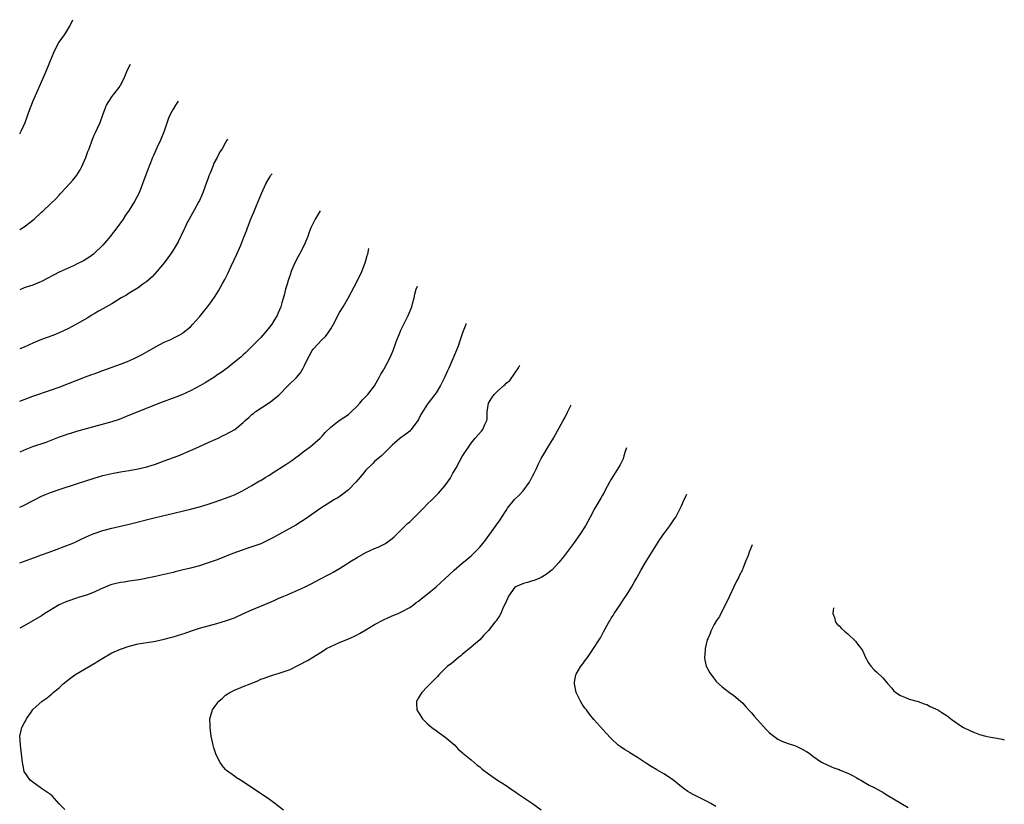
# Model space of a CAD drawing. Units: inches. Extents: x 2586000 to 2587106, y 1554000 to 1554894.
# Drawn here: x 2586000 to 2586225, y 1554715 to 1554894 of the extents above; entities that cross this region are included whole.
import ezdxf

# ---------------------------------------------------------------- set-up
doc = ezdxf.new("R2010")
doc.units = ezdxf.units.IN
doc.header["$MEASUREMENT"] = 0
doc.layers.add('LD25861554_10ft', color=53, linetype='Continuous')

msp = doc.modelspace()

# ---------------------------------------------------------------- linework, layer by layer
at = {"layer": 'LD25861554_10ft'}
for points, elevation in [([(2586000, 1554868.44), (2586000.33, 1554869), (2586001.26, 1554871), (2586001.72, 1554872.28), (2586001.93, 1554873), (2586002.44, 1554874.44), (2586002.66, 1554875), (2586003, 1554875.77), (2586003.89, 1554877.89), (2586005.81, 1554882.19), (2586006.4, 1554883.6), (2586007, 1554885.14), (2586007.76, 1554887), (2586008.8, 1554889), (2586009, 1554889.31), (2586010.24, 1554891), (2586010.55, 1554891.45), (2586011, 1554892.21), (2586011.45, 1554893), (2586012.13, 1554894.46)], 8540), ([(2586000, 1554846.59), (2586000.67, 1554847), (2586001, 1554847.24), (2586003.28, 1554849), (2586005, 1554850.55), (2586005.25, 1554850.75), (2586005.48, 1554851), (2586008.3, 1554853.7), (2586009, 1554854.47), (2586009.27, 1554854.73), (2586009.5, 1554855), (2586011.4, 1554857), (2586012.14, 1554857.86), (2586013.06, 1554859), (2586013.78, 1554860.22), (2586014.2, 1554861), (2586015.07, 1554863), (2586015.58, 1554864.42), (2586015.82, 1554865), (2586016.55, 1554867), (2586017, 1554868.1), (2586017.28, 1554868.72), (2586017.74, 1554869.74), (2586018.35, 1554871), (2586019.03, 1554872.97), (2586019.82, 1554875), (2586021, 1554876.86), (2586021.48, 1554877.48), (2586022.7, 1554879), (2586023, 1554879.51), (2586023.77, 1554881), (2586024.11, 1554881.89), (2586024.61, 1554883), (2586025.26, 1554884.32)], 8550), ([(2586036.17, 1554875.89), (2586035.55, 1554875), (2586035, 1554874.04), (2586034.44, 1554873), (2586033.99, 1554872.01), (2586032.94, 1554869), (2586032.12, 1554867), (2586031.39, 1554865.39), (2586030.54, 1554863.46), (2586030.33, 1554863), (2586029.84, 1554861.84), (2586029, 1554859.69), (2586028.05, 1554857), (2586027.24, 1554855), (2586026.2, 1554853), (2586024.95, 1554851), (2586024.16, 1554849.84), (2586023.58, 1554849), (2586022.13, 1554847), (2586020.62, 1554845), (2586019.91, 1554844.09), (2586019, 1554843), (2586017, 1554841.14), (2586016.82, 1554841), (2586015.76, 1554840.24), (2586014.53, 1554839.47), (2586013, 1554838.66), (2586012.4, 1554838.4), (2586009, 1554836.86), (2586005, 1554834.74), (2586004.58, 1554834.58), (2586003, 1554833.93), (2586001.45, 1554833.45), (2586001, 1554833.29), (2586000, 1554832.87)], 8560), ([(2586047.41, 1554867.2), (2586047.27, 1554866.95), (2586047, 1554866.45), (2586046.17, 1554865), (2586045.69, 1554864.31), (2586045.07, 1554863), (2586044.29, 1554861.71), (2586044.07, 1554861), (2586043.47, 1554859.47), (2586043.18, 1554858.82), (2586043, 1554858.3), (2586042.64, 1554857.36), (2586041.76, 1554855), (2586041.54, 1554854.46), (2586041, 1554853.25), (2586040.88, 1554853), (2586039.79, 1554851), (2586038.67, 1554849), (2586038.32, 1554848.32), (2586037.66, 1554847), (2586037.46, 1554846.54), (2586036.17, 1554843.83), (2586035.7, 1554843), (2586035, 1554841.87), (2586034.43, 1554841), (2586033.83, 1554840.17), (2586032.94, 1554839), (2586031.3, 1554837), (2586030.21, 1554835.79), (2586029, 1554834.74), (2586028.13, 1554834.13), (2586027, 1554833.3), (2586025, 1554832.07), (2586024.36, 1554831.64), (2586023.17, 1554831), (2586021, 1554829.66), (2586019, 1554828.53), (2586017.95, 1554827.95), (2586017, 1554827.4), (2586016.33, 1554827), (2586015.52, 1554826.48), (2586013, 1554824.98), (2586011, 1554823.94), (2586009, 1554823.03), (2586007.55, 1554822.45), (2586005, 1554821.53), (2586003, 1554820.69), (2586001, 1554819.79), (2586000, 1554819.37)], 8570), ([(2586000, 1554807.42), (2586001, 1554807.84), (2586003, 1554808.6), (2586007, 1554809.94), (2586009, 1554810.66), (2586015, 1554812.97), (2586016.49, 1554813.51), (2586017, 1554813.71), (2586017.96, 1554814.04), (2586019, 1554814.44), (2586023, 1554815.87), (2586025, 1554816.65), (2586026.61, 1554817.39), (2586027.92, 1554818.08), (2586029, 1554818.72), (2586031, 1554819.86), (2586033, 1554820.88), (2586034.49, 1554821.51), (2586035, 1554821.79), (2586035.82, 1554822.18), (2586037, 1554822.82), (2586037.25, 1554823), (2586039, 1554824.44), (2586039.53, 1554825), (2586040.22, 1554825.78), (2586041, 1554826.69), (2586042.87, 1554829), (2586043.8, 1554830.2), (2586044.63, 1554831.37), (2586045.38, 1554832.62), (2586046.27, 1554834.27), (2586046.79, 1554835.21), (2586047.46, 1554836.54), (2586048.26, 1554838.26), (2586049.56, 1554841), (2586050.46, 1554843), (2586051.18, 1554844.82), (2586051.72, 1554846.28), (2586051.96, 1554847), (2586052.81, 1554849.19), (2586053.41, 1554850.59), (2586054.06, 1554852.06), (2586055.18, 1554854.82), (2586056.18, 1554857), (2586057, 1554858.45), (2586057.34, 1554858.97), (2586057.61, 1554859.33)], 8580), ([(2586068.58, 1554850.84), (2586067.46, 1554849), (2586067, 1554848.07), (2586066.45, 1554847), (2586066.02, 1554845.98), (2586065.72, 1554845), (2586065.49, 1554844.51), (2586064.95, 1554843), (2586063.88, 1554841), (2586063.54, 1554840.46), (2586062.86, 1554839.14), (2586062.25, 1554837.75), (2586061.96, 1554837), (2586061.73, 1554836.27), (2586061.24, 1554835), (2586061, 1554834.12), (2586060.66, 1554833), (2586060.38, 1554831.62), (2586059.84, 1554829.84), (2586059.62, 1554829), (2586059, 1554827.56), (2586058.72, 1554827), (2586058.05, 1554825.95), (2586057.5, 1554825), (2586057, 1554824.3), (2586055.95, 1554823), (2586055.48, 1554822.52), (2586055, 1554821.97), (2586054.06, 1554821), (2586052.06, 1554819), (2586051.51, 1554818.49), (2586051, 1554818.03), (2586050.48, 1554817.52), (2586049, 1554816.32), (2586047.34, 1554815), (2586046.01, 1554813.99), (2586045, 1554813.35), (2586044.5, 1554813), (2586042.36, 1554811.64), (2586041.28, 1554811), (2586039, 1554809.81), (2586037, 1554808.92), (2586035.62, 1554808.38), (2586031.91, 1554807), (2586024.16, 1554803.84), (2586022.71, 1554803.29), (2586021, 1554802.73), (2586015.17, 1554801.17), (2586013, 1554800.53), (2586011.85, 1554800.15), (2586011, 1554799.9), (2586010.34, 1554799.66), (2586009, 1554799.2), (2586005.95, 1554798.05), (2586002.89, 1554797), (2586001, 1554796.26), (2586000, 1554795.81)], 8590), ([(2586000, 1554783.28), (2586001, 1554783.75), (2586005, 1554785.74), (2586005.88, 1554786.12), (2586007, 1554786.58), (2586009, 1554787.29), (2586013, 1554788.56), (2586017, 1554789.88), (2586019, 1554790.48), (2586021.02, 1554790.98), (2586023, 1554791.36), (2586025, 1554791.66), (2586027, 1554792.01), (2586029, 1554792.48), (2586031, 1554793.1), (2586033, 1554793.81), (2586036.16, 1554795), (2586039, 1554796.19), (2586040.88, 1554797), (2586043, 1554798.01), (2586044.76, 1554798.76), (2586045.27, 1554799), (2586046.4, 1554799.6), (2586047, 1554799.84), (2586049.07, 1554801), (2586051, 1554802.58), (2586051.46, 1554803), (2586052.3, 1554803.7), (2586053, 1554804.39), (2586053.34, 1554804.66), (2586053.73, 1554805), (2586056.75, 1554807), (2586056.91, 1554807.09), (2586059.16, 1554808.84), (2586061.27, 1554811), (2586063.14, 1554812.86), (2586064.07, 1554813.93), (2586064.69, 1554815), (2586065, 1554815.6), (2586065.65, 1554817), (2586066.14, 1554817.86), (2586066.76, 1554819), (2586067, 1554819.31), (2586069, 1554821.48), (2586069.8, 1554822.2), (2586070.37, 1554823), (2586071, 1554823.98), (2586071.6, 1554825), (2586073, 1554827.71), (2586073.83, 1554829), (2586074.95, 1554830.95), (2586077, 1554834.79), (2586078.04, 1554837), (2586078.84, 1554839), (2586079, 1554839.52), (2586079.31, 1554840.69), (2586079.42, 1554841), (2586079.69, 1554842.26)], 8600), ([(2586000, 1554770.53), (2586002.51, 1554771.49), (2586004.02, 1554772.02), (2586005, 1554772.4), (2586006.69, 1554773), (2586011.97, 1554775), (2586012.69, 1554775.31), (2586014.06, 1554775.94), (2586015, 1554776.39), (2586016.35, 1554777), (2586017, 1554777.27), (2586019, 1554777.93), (2586021, 1554778.44), (2586023, 1554778.9), (2586025, 1554779.38), (2586031, 1554780.92), (2586033.55, 1554781.55), (2586039, 1554782.8), (2586041, 1554783.32), (2586043, 1554783.93), (2586044.38, 1554784.38), (2586047, 1554785.3), (2586048.2, 1554785.8), (2586049, 1554786.11), (2586050.87, 1554787), (2586053, 1554788.19), (2586054.75, 1554789.25), (2586055, 1554789.38), (2586055.99, 1554790.01), (2586057, 1554790.59), (2586057.65, 1554791), (2586060.76, 1554793), (2586062.09, 1554793.91), (2586063, 1554794.63), (2586063.54, 1554795), (2586065, 1554796.14), (2586066.26, 1554797), (2586068.6, 1554799), (2586069, 1554799.43), (2586069.7, 1554800.3), (2586071, 1554801.52), (2586072.93, 1554803), (2586075, 1554804.41), (2586075.67, 1554805), (2586077, 1554806.3), (2586077.64, 1554807), (2586078.26, 1554807.74), (2586079, 1554808.49), (2586079.23, 1554808.77), (2586079.46, 1554809), (2586081, 1554810.96), (2586081.71, 1554812.29), (2586082.14, 1554813), (2586082.43, 1554813.57), (2586083, 1554814.55), (2586083.15, 1554814.85), (2586084.56, 1554817.44), (2586085, 1554818.46), (2586085.21, 1554819), (2586085.93, 1554821), (2586086.71, 1554823), (2586087, 1554823.64), (2586087.66, 1554825), (2586088.08, 1554825.92), (2586088.65, 1554827), (2586089.45, 1554829), (2586089.62, 1554829.62), (2586089.98, 1554831), (2586090.16, 1554831.84), (2586090.51, 1554833), (2586090.78, 1554833.69)], 8610), ([(2586101.83, 1554825.15), (2586101.77, 1554824.97), (2586101.04, 1554823.03), (2586100.53, 1554821.47), (2586100.33, 1554821), (2586100.02, 1554819.98), (2586098.86, 1554817.14), (2586097.93, 1554815), (2586097.63, 1554814.37), (2586097.05, 1554813), (2586096.35, 1554811.65), (2586096.03, 1554811), (2586095, 1554809.36), (2586094.75, 1554809), (2586093.22, 1554807), (2586093, 1554806.67), (2586091.57, 1554804.43), (2586091, 1554803.3), (2586090.82, 1554803), (2586089.33, 1554801), (2586089.18, 1554800.82), (2586089, 1554800.63), (2586088.09, 1554799.91), (2586086.82, 1554799), (2586085, 1554797.39), (2586084.64, 1554797), (2586083, 1554795.44), (2586082.57, 1554795), (2586081, 1554793.69), (2586080.67, 1554793.33), (2586080.32, 1554793), (2586079, 1554791.67), (2586078.43, 1554791), (2586077.8, 1554790.2), (2586076.72, 1554789), (2586075, 1554787.24), (2586073.77, 1554786.23), (2586072.58, 1554785.42), (2586071.85, 1554785), (2586071, 1554784.45), (2586068.69, 1554783), (2586065.34, 1554780.66), (2586063, 1554779.15), (2586059.12, 1554777), (2586057.74, 1554776.26), (2586057, 1554775.89), (2586055, 1554774.92), (2586053, 1554774.2), (2586051.81, 1554773.81), (2586051, 1554773.56), (2586049.44, 1554773), (2586047.68, 1554772.32), (2586047, 1554772.02), (2586044.83, 1554771.17), (2586043, 1554770.53), (2586041, 1554769.89), (2586039, 1554769.33), (2586037, 1554768.86), (2586035.48, 1554768.52), (2586035, 1554768.39), (2586033, 1554767.93), (2586032.26, 1554767.74), (2586031, 1554767.47), (2586030.63, 1554767.37), (2586027.29, 1554766.71), (2586026.64, 1554766.64), (2586025, 1554766.39), (2586023.82, 1554766.18), (2586023, 1554766.1), (2586021, 1554765.6), (2586020.55, 1554765.45), (2586019, 1554764.79), (2586018.6, 1554764.6), (2586017, 1554763.9), (2586015.21, 1554763.21), (2586013.35, 1554762.65), (2586013, 1554762.51), (2586011, 1554761.85), (2586010.4, 1554761.6), (2586009, 1554760.98), (2586005.76, 1554759), (2586005, 1554758.51), (2586003, 1554757.33), (2586001, 1554756.18), (2586000, 1554755.64)], 8620), ([(2586010.29, 1554714.29), (2586009, 1554715.62), (2586007.38, 1554717.38), (2586007, 1554717.69), (2586005, 1554719.09), (2586003, 1554720.54), (2586002.42, 1554721), (2586001.04, 1554723), (2586000.68, 1554724.68), (2586000.63, 1554725), (2586000.45, 1554727), (2586000.27, 1554728.27), (2586000.15, 1554729), (2586000.08, 1554730.08), (2586000.04, 1554731), (2586000.33, 1554732.33), (2586000.5, 1554733), (2586001, 1554734.01), (2586001.37, 1554734.63), (2586001.53, 1554735), (2586002.74, 1554736.74), (2586003, 1554737.08), (2586005.13, 1554739), (2586006.24, 1554739.76), (2586007.31, 1554740.69), (2586007.62, 1554741), (2586009, 1554742.09), (2586009.92, 1554743), (2586011, 1554743.78), (2586011.66, 1554744.34), (2586012.6, 1554745), (2586017, 1554747.62), (2586019, 1554748.84), (2586021, 1554750), (2586023, 1554750.89), (2586025, 1554751.59), (2586027, 1554752.11), (2586029, 1554752.43), (2586030.64, 1554752.64), (2586031, 1554752.7), (2586033, 1554753.13), (2586034.45, 1554753.55), (2586035, 1554753.68), (2586036.02, 1554753.98), (2586037, 1554754.3), (2586037.54, 1554754.46), (2586039, 1554754.98), (2586041, 1554755.63), (2586043, 1554756.22), (2586045, 1554756.75), (2586047, 1554757.31), (2586049, 1554758.05), (2586051.06, 1554759), (2586053, 1554759.87), (2586057, 1554761.49), (2586058.06, 1554761.94), (2586059, 1554762.4), (2586060.31, 1554763), (2586061, 1554763.3), (2586062.23, 1554763.77), (2586065, 1554765), (2586066.33, 1554765.67), (2586068.8, 1554767), (2586070.26, 1554767.74), (2586071, 1554768.14), (2586071.57, 1554768.43), (2586073, 1554769.3), (2586075.72, 1554771), (2586077, 1554771.77), (2586079, 1554772.93), (2586081, 1554773.84), (2586081.83, 1554774.17), (2586083, 1554774.72), (2586083.47, 1554775), (2586084.37, 1554775.63), (2586085, 1554776.11), (2586085.47, 1554776.53), (2586085.97, 1554777), (2586088.49, 1554779.51), (2586089, 1554779.95), (2586090.1, 1554781), (2586091, 1554781.87), (2586092.11, 1554783), (2586093, 1554783.93), (2586094.11, 1554785), (2586095.54, 1554786.46), (2586096.05, 1554787), (2586097, 1554788.12), (2586098.21, 1554789.79), (2586098.87, 1554791), (2586099.65, 1554792.35), (2586099.95, 1554793), (2586100.33, 1554793.67), (2586101, 1554794.81), (2586103, 1554797.84), (2586103.93, 1554799), (2586105.4, 1554800.6), (2586105.67, 1554801), (2586106.13, 1554802.13), (2586106.58, 1554803), (2586106.66, 1554803.34), (2586106.7, 1554805), (2586106.96, 1554807), (2586107.76, 1554808.24), (2586108.27, 1554809), (2586109, 1554809.74), (2586110.47, 1554811), (2586110.75, 1554811.25), (2586111, 1554811.54), (2586111.82, 1554812.18), (2586113, 1554813.87), (2586113.81, 1554815.08), (2586114.13, 1554815.65)], 8630), ([(2586060.18, 1554714.18), (2586057.92, 1554715.92), (2586057, 1554716.58), (2586051, 1554720.62), (2586050.39, 1554721), (2586049.51, 1554721.51), (2586049, 1554721.9), (2586047.21, 1554723.21), (2586047, 1554723.44), (2586046.29, 1554724.29), (2586045.78, 1554725), (2586045, 1554726.44), (2586044.77, 1554727), (2586044.34, 1554728.34), (2586044.16, 1554729), (2586043.94, 1554730.06), (2586043.73, 1554731), (2586043.45, 1554733), (2586043.46, 1554733.45), (2586043.41, 1554735), (2586043.74, 1554736.26), (2586043.97, 1554737), (2586045, 1554738.44), (2586045.43, 1554739), (2586046.28, 1554739.72), (2586047, 1554740.36), (2586047.94, 1554741), (2586049, 1554741.55), (2586051, 1554742.35), (2586052.57, 1554743), (2586054.33, 1554743.67), (2586055, 1554744), (2586055.77, 1554744.23), (2586057, 1554744.74), (2586057.89, 1554745), (2586059, 1554745.29), (2586059.46, 1554745.46), (2586061, 1554745.97), (2586061.73, 1554746.27), (2586065.68, 1554748.32), (2586069, 1554750.34), (2586070.04, 1554751), (2586071, 1554751.49), (2586073, 1554752.39), (2586075, 1554753.2), (2586076.24, 1554753.76), (2586077, 1554754.13), (2586077.56, 1554754.44), (2586079, 1554755.29), (2586081, 1554756.5), (2586083, 1554757.59), (2586084, 1554758), (2586085, 1554758.47), (2586086.33, 1554759), (2586087, 1554759.29), (2586089, 1554760.39), (2586089.86, 1554761), (2586090.51, 1554761.49), (2586091, 1554761.84), (2586091.64, 1554762.36), (2586093, 1554763.43), (2586095, 1554765.09), (2586097, 1554766.93), (2586098.06, 1554767.94), (2586099.11, 1554768.89), (2586101, 1554770.52), (2586101.62, 1554771), (2586103, 1554772.18), (2586103.88, 1554773), (2586105, 1554774.15), (2586105.7, 1554775), (2586106.26, 1554775.74), (2586107.64, 1554777.64), (2586108.64, 1554779), (2586108.8, 1554779.2), (2586109.65, 1554780.35), (2586110.03, 1554781), (2586111, 1554782.54), (2586111.31, 1554783), (2586112.9, 1554785), (2586113, 1554785.11), (2586113.99, 1554786.01), (2586114.87, 1554787), (2586116.33, 1554789), (2586116.58, 1554789.42), (2586117, 1554790.3), (2586117.37, 1554791), (2586117.91, 1554792.09), (2586118.28, 1554793), (2586119, 1554794.38), (2586119.23, 1554794.77), (2586119.35, 1554795), (2586120.63, 1554797), (2586121, 1554797.6), (2586121.79, 1554799), (2586123.99, 1554803), (2586124.37, 1554803.63), (2586125, 1554804.9), (2586125.87, 1554806.58)], 8640), ([(2586138.48, 1554796.83), (2586138.13, 1554795.93), (2586137.84, 1554795), (2586137.68, 1554794.32), (2586137.04, 1554792.96), (2586135.53, 1554790.47), (2586135, 1554789.67), (2586134.6, 1554789), (2586133.56, 1554787), (2586133.36, 1554786.64), (2586133, 1554786.02), (2586132.65, 1554785.35), (2586131.24, 1554783), (2586130.19, 1554781), (2586129.08, 1554779), (2586127.79, 1554777), (2586126.36, 1554775), (2586124.09, 1554771.91), (2586123.35, 1554771), (2586123, 1554770.61), (2586121.49, 1554769), (2586121.24, 1554768.76), (2586120.12, 1554767.88), (2586119, 1554767.24), (2586118.47, 1554767), (2586117.43, 1554766.57), (2586117, 1554766.46), (2586115.91, 1554766.09), (2586115, 1554765.87), (2586112.99, 1554765), (2586111.53, 1554763), (2586111.4, 1554762.6), (2586111, 1554761.74), (2586110.81, 1554761.19), (2586110.35, 1554760.35), (2586109.77, 1554759), (2586109.52, 1554758.48), (2586109, 1554757.77), (2586108.7, 1554757.3), (2586108.42, 1554757), (2586107, 1554755.13), (2586105.95, 1554754.05), (2586105, 1554753), (2586103, 1554751.3), (2586101, 1554749.65), (2586100.64, 1554749.36), (2586100.11, 1554749), (2586098.45, 1554747.55), (2586097.65, 1554747), (2586095.63, 1554745), (2586095.33, 1554744.67), (2586093.7, 1554743), (2586093, 1554742.26), (2586091.75, 1554741), (2586091.49, 1554740.51), (2586091, 1554739.79), (2586090.73, 1554739.27), (2586090.53, 1554739), (2586090.53, 1554738.53), (2586090.64, 1554737), (2586091, 1554736.42), (2586091.94, 1554735), (2586093, 1554733.93), (2586094.05, 1554733), (2586095, 1554732.32), (2586095.75, 1554731.75), (2586097, 1554730.91), (2586099.28, 1554729), (2586100.08, 1554728.08), (2586101, 1554727.32), (2586101.16, 1554727.16), (2586103, 1554725.61), (2586103.68, 1554725), (2586104.4, 1554724.4), (2586105, 1554724), (2586105.52, 1554723.52), (2586107, 1554722.42), (2586109.05, 1554721), (2586111, 1554719.76), (2586112.6, 1554718.6), (2586113, 1554718.37), (2586113.79, 1554717.79), (2586115, 1554717), (2586117, 1554715.64), (2586119, 1554714.2)], 8650), ([(2586158.86, 1554715), (2586157.69, 1554715.69), (2586157, 1554716.07), (2586153.71, 1554717.71), (2586153, 1554718.09), (2586152.43, 1554718.43), (2586151.62, 1554719), (2586151, 1554719.48), (2586149, 1554721.11), (2586147, 1554722.47), (2586145.36, 1554723.36), (2586144.12, 1554724.12), (2586143, 1554724.83), (2586141, 1554726.17), (2586139.25, 1554727.25), (2586139, 1554727.43), (2586137.98, 1554727.98), (2586137, 1554728.7), (2586136.81, 1554728.81), (2586136.57, 1554729), (2586135, 1554730.48), (2586133.78, 1554731.78), (2586131, 1554734.85), (2586130.01, 1554736.01), (2586129.33, 1554737), (2586129, 1554737.43), (2586128.35, 1554738.35), (2586127.96, 1554739), (2586126.98, 1554741), (2586126.61, 1554743), (2586126.64, 1554743.36), (2586126.9, 1554745), (2586127, 1554745.19), (2586128.05, 1554747), (2586128.49, 1554747.51), (2586129, 1554748.21), (2586129.54, 1554749), (2586130.94, 1554751), (2586132.22, 1554753), (2586132.51, 1554753.49), (2586133.2, 1554754.8), (2586134.42, 1554757), (2586134.65, 1554757.35), (2586135, 1554757.93), (2586135.42, 1554758.58), (2586135.66, 1554759), (2586137, 1554761), (2586137.82, 1554762.18), (2586138.32, 1554763), (2586138.6, 1554763.4), (2586139, 1554764.01), (2586139.61, 1554765), (2586140.4, 1554766.4), (2586140.85, 1554767.15), (2586141.84, 1554769), (2586143.01, 1554771), (2586143.77, 1554772.23), (2586146.1, 1554775.9), (2586147, 1554777.19), (2586148.38, 1554779), (2586149, 1554779.94), (2586149.4, 1554780.6), (2586149.7, 1554781), (2586150.48, 1554782.49), (2586151, 1554783.54), (2586151.64, 1554785), (2586152.14, 1554785.98), (2586152.24, 1554786.2)], 8660), ([(2586167.17, 1554774.67), (2586166.97, 1554774.26), (2586166.44, 1554773), (2586166.21, 1554772.21), (2586165.73, 1554771), (2586165, 1554769.25), (2586164.91, 1554769), (2586164.24, 1554767.76), (2586163.94, 1554767), (2586163.61, 1554766.39), (2586162.94, 1554765.06), (2586161.97, 1554763), (2586161.69, 1554762.31), (2586159.98, 1554759), (2586159.67, 1554758.33), (2586159, 1554757.39), (2586158.5, 1554756.5), (2586157.73, 1554755), (2586157.57, 1554754.43), (2586157, 1554753.24), (2586156.91, 1554753), (2586156.41, 1554751), (2586156.34, 1554749.66), (2586156.25, 1554749), (2586156.34, 1554748.34), (2586156.67, 1554747), (2586157, 1554746.29), (2586157.48, 1554745.48), (2586158.3, 1554744.3), (2586159, 1554743.44), (2586160.3, 1554742.3), (2586161, 1554741.72), (2586161.95, 1554741), (2586163, 1554740.27), (2586164.45, 1554739), (2586165, 1554738.55), (2586165.7, 1554737.7), (2586166.66, 1554736.66), (2586167, 1554736.34), (2586167.58, 1554735.58), (2586170.44, 1554732.44), (2586171, 1554731.87), (2586171.46, 1554731.46), (2586172.06, 1554731), (2586173, 1554730.35), (2586173.91, 1554729.91), (2586175.34, 1554729.34), (2586177, 1554728.82), (2586178.24, 1554728.24), (2586179.53, 1554727.53), (2586180.35, 1554727), (2586181, 1554726.47), (2586183, 1554725.11), (2586184.45, 1554724.45), (2586185.79, 1554723.79), (2586187, 1554723.39), (2586187.24, 1554723.24), (2586189, 1554722.55), (2586189.91, 1554722.1), (2586191, 1554721.51), (2586191.31, 1554721.31), (2586191.91, 1554721), (2586193.87, 1554719.87), (2586195, 1554719.33), (2586196.48, 1554718.48), (2586197, 1554718.23), (2586197.72, 1554717.72), (2586202.72, 1554714.72)], 8670), ([(2586185.7, 1554760.34), (2586185.6, 1554759.73), (2586185.56, 1554759), (2586185.94, 1554758.06), (2586186.18, 1554757), (2586186.54, 1554756.54), (2586187, 1554756.17), (2586187.57, 1554755.57), (2586188.22, 1554755), (2586189, 1554754.37), (2586190.69, 1554752.69), (2586191, 1554752.25), (2586191.59, 1554751.59), (2586192.02, 1554751), (2586192.41, 1554750.41), (2586193, 1554749.01), (2586193.72, 1554747.72), (2586194.2, 1554747), (2586195, 1554746.16), (2586195.63, 1554745.63), (2586197, 1554744.37), (2586198.09, 1554743), (2586199, 1554741.95), (2586199.42, 1554741.42), (2586199.96, 1554741), (2586201, 1554740.31), (2586202.13, 1554739.87), (2586203, 1554739.45), (2586205, 1554738.92), (2586206.38, 1554738.38), (2586207, 1554738.22), (2586207.79, 1554737.79), (2586209, 1554737.28), (2586209.5, 1554737), (2586210.4, 1554736.4), (2586211, 1554736.06), (2586211.63, 1554735.63), (2586212.76, 1554734.76), (2586215, 1554733.22), (2586215.4, 1554733), (2586217, 1554732.21), (2586217.88, 1554731.88), (2586219, 1554731.42), (2586220.46, 1554731), (2586221.16, 1554730.84), (2586223, 1554730.55), (2586224.2, 1554730.35), (2586224.68, 1554730.22)], 8680)]:
    msp.add_lwpolyline(points, dxfattribs=dict(at, elevation=elevation))

doc.saveas('drawing.dxf')
